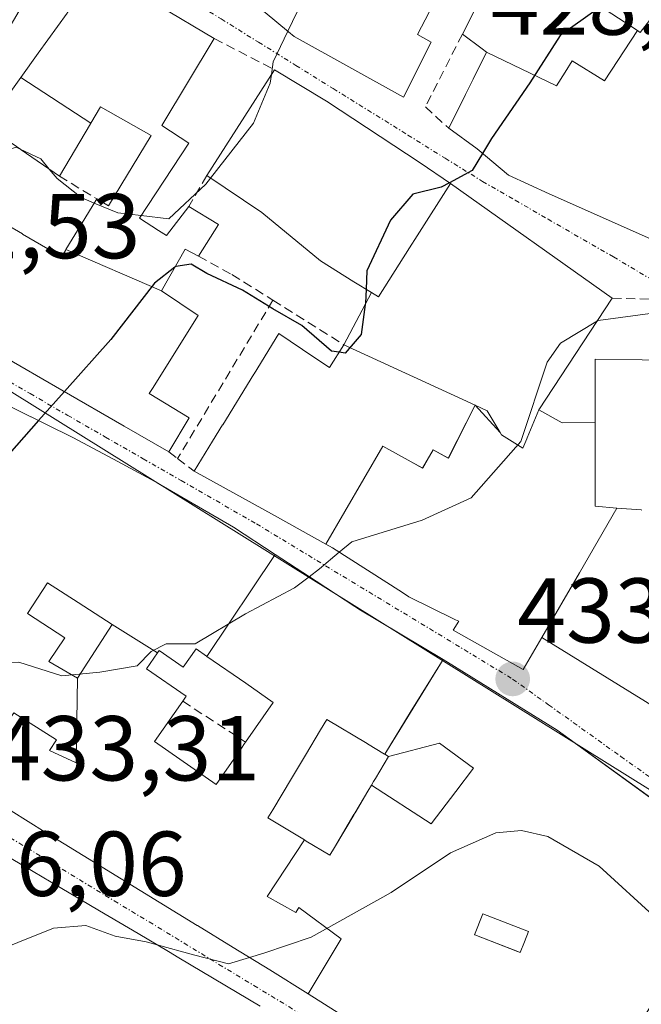
# Model space of a CAD drawing. Units: metres. Extents: x 583877 to 587330, y 4703491 to 4705846.
# Drawn here: x 584355 to 584422, y 4703845 to 4703952 of the extents above; entities that cross this region are included whole.
import ezdxf
from ezdxf.enums import TextEntityAlignment as Align

# ---------------------------------------------------------------- set-up
doc = ezdxf.new("R2010")
doc.units = ezdxf.units.M
doc.header["$MEASUREMENT"] = 0
doc.linetypes.add('TRAZO_Y_PUNTO', pattern=[1, 0.5, -0.25, 0, -0.25])
doc.linetypes.add('TRAZOSX2', pattern=[1.5, 1, -0.5])
for name, color, linetype, lineweight in [('Carátula', 7, 'Continuous', 5), ('Curva de nivel maestra', 36, 'Continuous', 30), ('Curva de nivel normal', 36, 'Continuous', 0), ('Edificación', 1, 'Continuous', 13), ('Edificación Cxs', 1, 'Continuous', 13), ('Edificación religiosa', 2, 'Continuous', 13), ('Edificación religiosa Cxs', 2, 'Continuous', 13), ('Elemento construido', 1, 'Continuous', 0), ('Muro lineal', 1, 'TRAZOSX2', 13), ('Núcleo urbano CxS', 19, 'Continuous', 0), ('Punto de cota en terreno', 7, 'Continuous', 0), ('Rótulo de punto de cota en terreno', 19, 'Continuous', 0), ('Vía urbana eje', 5, 'TRAZO_Y_PUNTO', 0)]:
    doc.layers.add(name, color=color, linetype=linetype, lineweight=lineweight)
doc.styles.add('Arial', font='txt', dxfattribs={"height": 0.2})

# ---------------------------------------------------------------- blocks, each defined once
blk = doc.blocks.new('5PATER')
at = {"layer": 'Carátula', "linetype": 'Continuous', "lineweight": 5}
h = blk.add_hatch(color=250, dxfattribs=at)
edge = h.paths.add_edge_path()
edge.add_ellipse((0, 0.01), major_axis=(-1.33, -1.34), ratio=0.999422, start_angle=0, end_angle=360)
blk = doc.blocks.new('*U198')
at = {"layer": 'Edificación Cxs', "color": 1, "linetype": 'Continuous', "lineweight": 13}
for points in [[(584456.0207, 4703846.3447, 430.6844), (584452.9781, 4703841.5919, 431.724), (584450.5701, 4703843.1401, 431.8931), (584445.5101, 4703835.3301, 433.1719), (584443.3401, 4703831.5001, 433.3079), (584443.1681, 4703831.2661, 433.3194), (584440.6201, 4703827.8001, 433.5824), (584441.0915, 4703827.5033, 433.5773), (584443.0501, 4703826.2701, 433.5788), (584440.7171, 4703822.2537, 433.5019), (584440.6801, 4703822.1901, 433.5006), (584440.0379, 4703821.1569, 433.4753), (584437.9103, 4703817.7343, 433.2745), (584435.2101, 4703813.3901, 432.9874), (584432.0701, 4703815.7601, 433.5813), (584431.8509, 4703815.8967, 433.6178), (584424.3701, 4703820.5601, 434.8175), (584424.0407, 4703820.7529, 434.8698), (584416.2601, 4703825.3101, 435.8848), (584423.8201, 4703837.8301, 435.3178), (584426.1765, 4703841.7735, 435.1408), (584426.1883, 4703841.7933, 435.1402), (584428.6407, 4703845.8973, 434.8197), (584433.9687, 4703854.8133, 434.302), (584436.1001, 4703858.3801, 434.0939), (584441.0871, 4703855.4429, 433.3032), (584441.1573, 4703855.4015, 433.2895), (584444.9971, 4703853.1401, 432.5778), (584445.1501, 4703853.0501, 432.551), (584456.0207, 4703846.3447, 430.6844)], [(584436.2503, 4703823.3159, 433.8427), (584436.8123, 4703824.4069, 433.7757), (584437.1901, 4703825.1401, 433.7221), (584432.6201, 4703827.4901, 434.0515), (584430.4201, 4703823.2101, 434.2904), (584434.7311, 4703820.9789, 433.7607), (584434.9801, 4703820.8501, 433.7295), (584436.2503, 4703823.3159, 433.8427)]]:
    blk.add_polyline3d(points, close=True, dxfattribs=at)
blk = doc.blocks.new('*U200')
at = {"layer": 'Edificación Cxs', "color": 1, "linetype": 'Continuous', "lineweight": 13}
for points in [[(584404.1475, 4703910.1753, 428.1265), (584401.243, 4703904.409, 428.9765), (584399.6, 4703905.335, 428.6384), (584398.446, 4703903.327, 429.0697), (584396.858, 4703904.21, 428.741), (584394.121, 4703905.731, 428.1783), (584387.9313, 4703895.0545, 429.8156), (584382.3277, 4703898.1651, 428.8413), (584373.6001, 4703903.0101, 427.3484), (584375.5957, 4703906.2523, 427.3758), (584376.6937, 4703908.0365, 427.3342), (584376.6989, 4703908.0449, 427.3336), (584380.0795, 4703913.5373, 426.7566), (584380.0851, 4703913.5465, 426.7551), (584380.1181, 4703913.6003, 426.7459), (584382.8201, 4703917.9901, 425.3518), (584386.6069, 4703915.4125, 425.1289), (584388.3001, 4703914.2601, 425.3465), (584389.8901, 4703916.7501, 424.7344), (584404.1475, 4703910.1753, 428.1265)], [(584404.1475, 4703910.1753, 428.1265), (584405.4601, 4703909.5701, 428.1949), (584406.8803, 4703907.2059, 428.7891), (584404.1475, 4703910.1753, 428.1265)]]:
    blk.add_polyline3d(points, close=True, dxfattribs=at)
blk = doc.blocks.new('*U202')
at = {"layer": 'Edificación Cxs', "color": 1, "linetype": 'Continuous', "lineweight": 13}
for points in [[(584385.9833, 4703846.1599, 435.3745), (584389.577, 4703852.13, 435.4537), (584384.981, 4703855.548, 434.8211), (584384.653, 4703855.02, 434.8865), (584381.528, 4703856.755, 434.5947), (584385.5815, 4703862.9023, 433.489), (584385.7831, 4703862.7815, 433.5143), (584388.3701, 4703861.2301, 433.9399), (584388.8601, 4703862.0593, 433.7851), (584390.9849, 4703865.6539, 433.1911), (584391.0755, 4703865.8071, 433.1698), (584391.0871, 4703865.8269, 433.1671), (584392.4825, 4703868.1875, 432.9065), (584392.8703, 4703868.8435, 432.8707), (584399.385, 4703864.651, 434.0289), (584402.052, 4703868.157, 433.6979), (584403.987, 4703870.702, 433.542), (584400.273, 4703873.432, 433.0239), (584394.7301, 4703871.9901, 432.7405), (584394.3381, 4703872.2255, 432.6758), (584397.105, 4703876.754, 432.4492), (584400.6707, 4703882.5121, 432.347), (584401.1601, 4703882.2201, 432.4228), (584413.0701, 4703874.8401, 433.6237), (584423.5017, 4703867.2759, 434.01), (584423.6201, 4703867.1901, 434.0148), (584429.1265, 4703863.3161, 434.1921), (584433.0301, 4703860.5701, 434.2567), (584425.1975, 4703847.9429, 435.07), (584420.9901, 4703841.1601, 435.4688), (584420.8115, 4703840.8869, 435.4827), (584412.5501, 4703828.2501, 436.0734), (584397.7709, 4703838.5963, 435.8631), (584395.2801, 4703840.3401, 435.7764), (584389.5501, 4703843.9271, 435.5593), (584385.9833, 4703846.1599, 435.3745)], [(584409.5257, 4703851.8173, 435.9528), (584409.9601, 4703852.9301, 435.9265), (584405.0001, 4703854.8501, 435.9305), (584404.1001, 4703852.5701, 436.0455), (584404.1117, 4703852.5655, 436.0452), (584408.7841, 4703850.7605, 435.9836), (584409.0701, 4703850.6501, 435.9811), (584409.5257, 4703851.8173, 435.9528)]]:
    blk.add_polyline3d(points, close=True, dxfattribs=at)

msp = doc.modelspace()

# ---------------------------------------------------------------- linework, layer by layer
at = {"layer": 'Curva de nivel maestra', "color": 36, "linetype": 'Continuous', "lineweight": 30}
for points in [[(584417.97, 4703953.42, 425), (584417.52, 4703953.32, 425), (584413.42, 4703950.37, 425), (584410.09, 4703945.23, 425), (584405.94, 4703939.18, 425), (584404.96, 4703937.56, 425)], [(584404.96, 4703937.56, 425), (584403.82, 4703935.69, 425), (584401.37, 4703934.36, 425)], [(584401.37, 4703934.36, 425), (584400.47, 4703933.87, 425), (584397.38, 4703933.14, 425), (584394.94, 4703930.3, 425), (584392.39, 4703924.78, 425), (584392.3, 4703922.79, 425)], [(584371.48, 4703925.17, 425), (584369.28, 4703923.44, 425), (584364.52, 4703917.31, 425), (584359.48, 4703911.65, 425)], [(584389.37, 4703915.94, 425), (584388.52, 4703916.06, 425), (584385.32, 4703918.85, 425), (584382.16, 4703920.66, 425), (584378.87, 4703922.69, 425), (584374.96, 4703924.5, 425), (584373.26, 4703925.5, 425), (584371.6, 4703925.26, 425), (584371.48, 4703925.17, 425)], [(584356.68, 4703908.5, 425), (584351.86, 4703903.08, 425), (584346.72, 4703898.92, 425), (584341.65, 4703898.92, 425), (584334.14, 4703900.12, 425), (584329.36, 4703901.44, 425), (584321.88, 4703902.55, 425), (584312.31, 4703907.88, 425), (584308.32, 4703911.53, 425), (584303.26, 4703914.06, 425), (584300.43, 4703915.26, 425), (584297.03, 4703917.05, 425), (584292.66, 4703917.61, 425), (584284.22, 4703918.13, 425), (584272.97, 4703921.87, 425), (584268.01, 4703924.05, 425), (584264.64, 4703924.26, 425), (584259.96, 4703921.91, 425), (584259.79, 4703921.61, 425)], [(584392.3, 4703922.79, 425), (584392.23, 4703921.28, 425), (584392.21, 4703921.12, 425)], [(584392.21, 4703921.12, 425), (584391.76, 4703917.86, 425), (584390.02, 4703915.84, 425), (584389.37, 4703915.94, 425)], [(584359.48, 4703911.65, 425), (584356.68, 4703908.5, 425)]]:
    msp.add_polyline3d(points, dxfattribs=at)
at = {"layer": 'Curva de nivel normal', "color": 36, "linetype": 'Continuous', "lineweight": 0}
for points in [[(584383.78, 4703950.84, 420), (584384.79, 4703952.95, 420), (584388.48, 4703958.07, 420), (584389.98, 4703961.23, 420), (584389.96, 4703963.26, 420), (584388.67, 4703967.48, 420), (584387.48, 4703972.15, 420), (584385.27, 4703976.11, 420), (584383.26, 4703977.48, 420), (584382.12, 4703978.46, 420), (584380.92, 4703979.35, 420), (584380.8, 4703981.16, 420), (584381.98, 4703981.35, 420), (584384.98, 4703980.02, 420), (584388.81, 4703981.9, 420), (584397.26, 4703984.76, 420), (584405.83, 4703983.36, 420)], [(584382, 4703946.15, 420), (584382.2, 4703947.53, 420), (584383.78, 4703950.84, 420)], [(584375.39, 4703934.85, 420), (584380.06, 4703940.86, 420), (584381.87, 4703945.2, 420), (584382, 4703946.15, 420)], [(584347.3, 4703933.21, 420), (584348.35, 4703933.92, 420), (584351.24, 4703937.31, 420), (584354.23, 4703938.23, 420), (584354.69, 4703938.01, 420)], [(584354.69, 4703938.01, 420), (584356.91, 4703936.96, 420), (584357.83, 4703935.86, 420)], [(584357.83, 4703935.86, 420), (584358.7, 4703934.82, 420), (584361.32, 4703932.76, 420), (584362.73, 4703932.16, 420)], [(584367.83, 4703930.79, 420), (584370.85, 4703930.45, 420), (584374.88, 4703934.2, 420), (584375.39, 4703934.85, 420)], [(584362.73, 4703932.16, 420), (584365.28, 4703931.08, 420), (584367.83, 4703930.79, 420)], [(584425.96, 4703920.3, 430), (584424.28, 4703920.29, 430), (584417.52, 4703919.4, 430), (584417.46, 4703919.36, 430)], [(584417.46, 4703919.36, 430), (584413.44, 4703916.94, 430), (584412, 4703914.86, 430), (584409.11, 4703906.23, 430), (584403.71, 4703900.12, 430), (584398.4, 4703897.66, 430), (584390.73, 4703895.32, 430), (584389.38, 4703894.19, 430)], [(584386.1, 4703891.52, 430), (584384.52, 4703890.31, 430), (584379.19, 4703887.47, 430), (584373.71, 4703884.24, 430), (584370.54, 4703884.23, 430), (584368.92, 4703883.38, 430), (584367.39, 4703881.82, 430), (584363.34, 4703881.14, 430), (584359.19, 4703880.75, 430), (584354.52, 4703882.23, 430), (584347.52, 4703882.12, 430), (584341.19, 4703883.28, 430), (584333.06, 4703885.39, 430), (584320.34, 4703891.25, 430), (584312.08, 4703894.75, 430), (584306.43, 4703897.86, 430), (584298.84, 4703901.23, 430), (584291.28, 4703904.96, 430), (584285.77, 4703906.16, 430)], [(584389.38, 4703894.19, 430), (584387.23, 4703892.38, 430), (584386.1, 4703891.52, 430)], [(584426.22, 4703849.59, 435), (584426.03, 4703851.12, 435), (584423.92, 4703854.32, 435), (584417.65, 4703860.04, 435), (584412.07, 4703863.26, 435), (584409.21, 4703863.91, 435), (584406.42, 4703863.67, 435), (584401.47, 4703861.5, 435), (584395.03, 4703857.17, 435), (584386.33, 4703852.32, 435), (584381.19, 4703850.58, 435), (584379.63, 4703850.11, 435)], [(584369.57, 4703851.49, 435), (584368.38, 4703851.82, 435), (584365, 4703852.45, 435), (584361.82, 4703853.59, 435), (584358.3, 4703853.3, 435), (584350.5, 4703850.17, 435), (584348.19, 4703849.19, 435)], [(584379.63, 4703850.11, 435), (584377.33, 4703849.42, 435), (584373.52, 4703850.4, 435), (584369.57, 4703851.49, 435)]]:
    msp.add_polyline3d(points, dxfattribs=at)
at = {"layer": 'Edificación', "color": 1, "linetype": 'Continuous', "lineweight": 13}
for points in [[(584392.14, 4703968.76, 421.63), (584394.22, 4703967.51, 422.07), (584400.03, 4703964, 422.74), (584400.69, 4703965.08, 422.73), (584404.28, 4703962.73, 423), (584397.87, 4703950.48, 423.28), (584399.38, 4703949.66, 423.39), (584396.35, 4703943.67, 422.83), (584384.48, 4703950.26, 420.09), (584383.84, 4703950.79, 419.9), (584381.32, 4703952.88, 419.18), (584380.96, 4703953.13, 419.07), (584373.24, 4703958.42, 417.12), (584369.21, 4703962.15, 416.38), (584366.49, 4703966.52, 416.12), (584364.01, 4703964.66, 415.76), (584360.56, 4703971.58, 415.01), (584357.52, 4703977.66, 414.51)], [(584405.4, 4703948.58, 423.68), (584404.91, 4703948.94, 423.66), (584402.77, 4703950.53, 423.65), (584404.53, 4703953.97, 423.69), (584404.71, 4703954.33, 423.68), (584404.72, 4703954.35, 423.68), (584405.44, 4703955.75, 423.63), (584407.69, 4703960.16, 423.26), (584413.63, 4703956.27, 423.82), (584413.79, 4703956.17, 423.86), (584418.28, 4703953.22, 424.92), (584421.81, 4703950.91, 425.44)], [(584354.74, 4703945.82, 417.35), (584356.65, 4703948.47, 416.81), (584359.79, 4703952.81, 416.4), (584359.84, 4703952.89, 416.39), (584363.21, 4703957.55, 416.09), (584369.81, 4703953.61, 417.03), (584375.78, 4703950.05, 418.43), (584370.08, 4703940.59, 418.58), (584373.03, 4703938.68, 419.15), (584367.64, 4703930.5, 419.63), (584369.73, 4703929.19, 420.73), (584370.6, 4703928.64, 421.16), (584373.01, 4703931.8, 420.39), (584376.23, 4703929.82, 421.64), (584374.06, 4703926.4, 423.34), (584372.61, 4703927.15, 422.62), (584370.03, 4703922.61, 425.31)], [(584421.81, 4703950.91, 425.44), (584422.1, 4703950.72, 425.48), (584424.53, 4703953.84, 425.13), (584434.65, 4703946.97, 427.38), (584434.76, 4703946.89, 427.4), (584439.26, 4703943.84, 428.15), (584437.54, 4703940.98, 428.3), (584437.48, 4703940.88, 428.31), (584430.21, 4703927.93, 428.32), (584430.15, 4703927.83, 428.32), (584428.98, 4703925.73, 428.3), (584423.87, 4703927.99, 427.87), (584412.21, 4703933.16, 426.38), (584407.8, 4703935.19, 425.49), (584404.37, 4703938.05, 424.72), (584401.28, 4703940.29, 423.91), (584403.12, 4703943.98, 423.92), (584403.93, 4703945.62, 423.86), (584403.94, 4703945.65, 423.86), (584405.4, 4703948.58, 423.68)], [(584421.81, 4703950.91, 425.44), (584418.21, 4703945.44, 425.99), (584414.72, 4703947.62, 425.42), (584413.94, 4703946.38, 425.35), (584413.01, 4703944.91, 425.31), (584405.4, 4703948.58, 423.68)], [(584421.81, 4703950.91, 425.44), (584418.21, 4703945.44, 425.99), (584414.72, 4703947.62, 425.42), (584413.94, 4703946.38, 425.35), (584413.01, 4703944.91, 425.31), (584405.4, 4703948.58, 423.68)], [(584392.9, 4703922.42, 425.2), (584390.96, 4703923.61, 424.43), (584387.32, 4703925.88, 423.66), (584380.96, 4703931.15, 421.97), (584374.96, 4703935.14, 420.1), (584382.33, 4703946.66, 419.91), (584387.99, 4703943.24, 421.51), (584398.17, 4703936.55, 423.87), (584401.47, 4703934.29, 424.63)], [(584362.35, 4703940.83, 417.63), (584362.33, 4703940.79, 417.63), (584358.94, 4703935.1, 419.63), (584354.77, 4703937.95, 420.22), (584354.75, 4703937.97, 420.21), (584351.67, 4703940.08, 419.05), (584350.96, 4703940.59, 418.74), (584354.74, 4703945.82, 417.35)], [(584362.35, 4703940.83, 417.63), (584354.74, 4703945.82, 417.35)], [(584362.35, 4703940.83, 417.63), (584354.74, 4703945.82, 417.35)], [(584359.65, 4703927.1, 421.22), (584361.31, 4703929.83, 420.22), (584363, 4703932.61, 418.87), (584364.29, 4703931.84, 418.99), (584368.94, 4703939.52, 418.26), (584363.41, 4703942.61, 417.64), (584362.35, 4703940.83, 417.63)], [(584392.9, 4703922.42, 425.2), (584393.64, 4703921.97, 425.57), (584397.02, 4703927.29, 426.28), (584397.85, 4703928.6, 426.07), (584401.47, 4703934.29, 424.63)], [(584392.9, 4703922.42, 425.2), (584393.64, 4703921.97, 425.57), (584397.02, 4703927.29, 426.28), (584397.85, 4703928.6, 426.07), (584401.47, 4703934.29, 424.63)], [(584401.47, 4703934.29, 424.63), (584419.07, 4703921.81, 428.74), (584411.08, 4703909.68, 430.15)], [(584351.07, 4703931.02, 420.87), (584354.92, 4703928.8, 421.09), (584354.93, 4703928.79, 421.09), (584358.38, 4703926.8, 421.33), (584358.38, 4703926.8, 421.33), (584358.39, 4703926.79, 421.33), (584359.19, 4703926.33, 421.42), (584359.6, 4703927, 421.24), (584359.65, 4703927.1, 421.22)], [(584370.03, 4703922.61, 425.31), (584359.65, 4703927.1, 421.22)], [(584370.03, 4703922.61, 425.31), (584359.65, 4703927.1, 421.22)], [(584370.03, 4703922.61, 425.31), (584374.03, 4703919.93, 426.13), (584369.06, 4703911.99, 426.41), (584368.72, 4703911.45, 426.39), (584373.07, 4703908.79, 426.89), (584370.83, 4703905.1, 426.84), (584366, 4703907.89, 426.15), (584359.21, 4703911.8, 424.91), (584352.57, 4703915.64, 423.62)], [(584389.89, 4703916.75, 424.73), (584392.9, 4703922.42, 425.2)], [(584335.71, 4703920.39, 421.71), (584338.99, 4703918.33, 422.02), (584346.72, 4703913.48, 423.04), (584347.28, 4703913.13, 423.15), (584351.21, 4703911.2, 423.82), (584360.49, 4703906.63, 425.4), (584365.28, 4703904.06, 426.25), (584368.94, 4703902.09, 426.84), (584369.59, 4703901.74, 426.94), (584377.87, 4703896.9, 428.4), (584382.4, 4703893.94, 429.19)], [(584387.93, 4703895.05, 429.82), (584382.33, 4703898.17, 428.84), (584373.6, 4703903.01, 427.35), (584375.6, 4703906.25, 427.38), (584376.69, 4703908.04, 427.33), (584376.7, 4703908.04, 427.33), (584380.08, 4703913.54, 426.76), (584380.09, 4703913.55, 426.76), (584380.12, 4703913.6, 426.75), (584382.82, 4703917.99, 425.35), (584386.61, 4703915.41, 425.13), (584388.3, 4703914.26, 425.35), (584389.89, 4703916.75, 424.73)], [(584404.15, 4703910.18, 428.13), (584389.89, 4703916.75, 424.73)], [(584404.15, 4703910.18, 428.13), (584389.89, 4703916.75, 424.73)], [(584404.15, 4703910.18, 428.13), (584401.24, 4703904.41, 428.98), (584399.6, 4703905.34, 428.64), (584398.45, 4703903.33, 429.07), (584396.86, 4703904.21, 428.74), (584394.12, 4703905.73, 428.18), (584387.93, 4703895.05, 429.82)], [(584404.15, 4703910.18, 428.13), (584401.24, 4703904.41, 428.98), (584399.6, 4703905.34, 428.64), (584398.45, 4703903.33, 429.07), (584396.86, 4703904.21, 428.74), (584394.12, 4703905.73, 428.18), (584387.93, 4703895.05, 429.82)], [(584406.88, 4703907.21, 428.79), (584404.15, 4703910.18, 428.13)], [(584406.88, 4703907.21, 428.79), (584405.46, 4703909.57, 428.19), (584404.15, 4703910.18, 428.13)], [(584406.88, 4703907.21, 428.79), (584404.15, 4703910.18, 428.13)], [(584406.88, 4703907.21, 428.79), (584405.46, 4703909.57, 428.19), (584404.15, 4703910.18, 428.13)], [(584411.08, 4703909.68, 430.15), (584409.81, 4703906.61, 430.09), (584409.77, 4703906.52, 430.1), (584409.35, 4703905.51, 430.2), (584407.04, 4703906.94, 428.94), (584406.88, 4703907.21, 428.79)], [(584411.08, 4703909.68, 430.15), (584409.81, 4703906.61, 430.09), (584409.77, 4703906.52, 430.1), (584409.35, 4703905.51, 430.2), (584407.04, 4703906.94, 428.94), (584406.88, 4703907.21, 428.79)], [(584411.08, 4703909.68, 430.15), (584413.62, 4703908.27, 431.02), (584417.21, 4703908.32, 431.89)], [(584417.21, 4703908.32, 431.89), (584417.21, 4703903.95, 432.67), (584417.22, 4703901.9, 433.08), (584417.22, 4703900.59, 433.34), (584417.22, 4703899.18, 433.63), (584419.55, 4703898.99, 433.72)], [(584385.98, 4703846.16, 435.37), (584381.83, 4703848.76, 435.1), (584377.85, 4703851.2, 434.9), (584373.96, 4703853.59, 434.64), (584373.93, 4703853.6, 434.64), (584357.39, 4703863.74, 433.59), (584353.7, 4703866.06, 433.31), (584353.67, 4703866.08, 433.3), (584344.15, 4703872.07, 432.77), (584341.64, 4703873.65, 432.58), (584341.03, 4703874.01, 432.54), (584332.15, 4703879.35, 431.98), (584332.15, 4703879.35, 431.98), (584329.03, 4703881.23, 431.79), (584328.03, 4703881.81, 431.75), (584328.02, 4703881.82, 431.75), (584323.58, 4703884.41, 431.47), (584307.8, 4703893.59, 430.8), (584302.9, 4703896.44, 430.54), (584301.89, 4703897.03, 430.52), (584301.34, 4703897.36, 430.51), (584301.32, 4703897.37, 430.51), (584293.92, 4703901.77, 430.32), (584293.55, 4703901.97, 430.33)], [(584419.55, 4703898.99, 433.72), (584415.49, 4703891.96, 433.66), (584411.41, 4703884.91, 433.44), (584409.39, 4703881.42, 433.27), (584401.77, 4703885.72, 432.3), (584402.37, 4703886.68, 432.33), (584402.02, 4703886.85, 432.27), (584401.88, 4703886.92, 432.25), (584396.94, 4703889.35, 431.26), (584396.25, 4703889.79, 431.13), (584388.66, 4703894.65, 429.92), (584387.93, 4703895.05, 429.82)], [(584360.91, 4703880.49, 430.25), (584360.77, 4703871.27, 432.71), (584357.87, 4703872.61, 432.58), (584358.62, 4703873.77, 432.39), (584353.99, 4703876.73, 432.3), (584353.62, 4703876.17, 432.41), (584348.43, 4703879.23, 432.07), (584345.12, 4703881.29, 431.34), (584345.92, 4703882.63, 430.8), (584346.41, 4703883.47, 430.45), (584343.62, 4703885.27, 429.83), (584342.01, 4703886.31, 429.46), (584342.68, 4703887.54, 428.8), (584342.43, 4703887.73, 428.72), (584338.53, 4703889.75, 428.17), (584339.07, 4703890.77, 427.57), (584336.46, 4703895.7, 425.62)], [(584360.91, 4703880.49, 430.25), (584360.77, 4703871.27, 432.71), (584357.87, 4703872.61, 432.58), (584358.62, 4703873.77, 432.39), (584353.99, 4703876.73, 432.3), (584353.62, 4703876.17, 432.41), (584348.43, 4703879.23, 432.07), (584345.12, 4703881.29, 431.34), (584345.92, 4703882.63, 430.8), (584346.41, 4703883.47, 430.45), (584343.62, 4703885.27, 429.83), (584342.01, 4703886.31, 429.46), (584342.68, 4703887.54, 428.8), (584342.43, 4703887.73, 428.72), (584338.53, 4703889.75, 428.17), (584339.07, 4703890.77, 427.57), (584336.46, 4703895.7, 425.62)], [(584382.4, 4703893.94, 429.19), (584374.99, 4703882.86, 430.29)], [(584382.4, 4703893.94, 429.19), (584374.99, 4703882.86, 430.29)], [(584382.4, 4703893.94, 429.19), (584386.85, 4703891.03, 429.97), (584391.07, 4703888.27, 430.6), (584391.51, 4703887.98, 430.67), (584400.67, 4703882.51, 432.35)], [(584364.69, 4703886.31, 428.67), (584360.99, 4703888.71, 427.61), (584357.66, 4703890.86, 427.21), (584355.48, 4703887.51, 427.73), (584359.54, 4703884.88, 428.26), (584357.81, 4703882.3, 429.42), (584360.91, 4703880.49, 430.25)], [(584364.69, 4703886.31, 428.67), (584360.99, 4703888.71, 427.61), (584357.66, 4703890.86, 427.21), (584355.48, 4703887.51, 427.73), (584359.54, 4703884.88, 428.26), (584357.81, 4703882.3, 429.42), (584360.91, 4703880.49, 430.25)], [(584360.91, 4703880.49, 430.25), (584364.69, 4703886.31, 428.67)], [(584360.91, 4703880.49, 430.25), (584364.69, 4703886.31, 428.67)], [(584369.62, 4703883.24, 429.87), (584364.69, 4703886.31, 428.67)], [(584369.62, 4703883.24, 429.87), (584364.69, 4703886.31, 428.67)], [(584374.99, 4703882.86, 430.29), (584374.93, 4703882.9, 430.29), (584373.81, 4703883.68, 430.14), (584372.42, 4703881.68, 430.21), (584369.8, 4703883.51, 429.84), (584369.62, 4703883.24, 429.87)], [(584374.99, 4703882.86, 430.29), (584374.93, 4703882.9, 430.29), (584373.81, 4703883.68, 430.14), (584372.42, 4703881.68, 430.21), (584369.8, 4703883.51, 429.84), (584369.62, 4703883.24, 429.87)], [(584369.62, 4703883.24, 429.87), (584368.43, 4703881.52, 430.16), (584372.73, 4703878.54, 430.48), (584372.35, 4703877.98, 430.58), (584369.3, 4703873.59, 431.7), (584375.98, 4703868.94, 432.23), (584378.74, 4703872.89, 431.14), (584379.08, 4703873.39, 431.02), (584379.19, 4703873.54, 430.98), (584382.19, 4703877.85, 430.56), (584379.2, 4703879.93, 430.39), (584374.99, 4703882.86, 430.29)], [(584369.62, 4703883.24, 429.87), (584368.43, 4703881.52, 430.16), (584372.73, 4703878.54, 430.48), (584372.35, 4703877.98, 430.58), (584369.3, 4703873.59, 431.7), (584375.98, 4703868.94, 432.23), (584378.74, 4703872.89, 431.14), (584379.08, 4703873.39, 431.02), (584379.19, 4703873.54, 430.98), (584382.19, 4703877.85, 430.56), (584379.2, 4703879.93, 430.39), (584374.99, 4703882.86, 430.29)], [(584400.67, 4703882.51, 432.35), (584401.16, 4703882.22, 432.42), (584413.07, 4703874.84, 433.62), (584423.5, 4703867.28, 434.01), (584423.62, 4703867.19, 434.01), (584429.13, 4703863.32, 434.19), (584433.03, 4703860.57, 434.26), (584425.2, 4703847.94, 435.07), (584420.99, 4703841.16, 435.47), (584420.81, 4703840.89, 435.48), (584412.55, 4703828.25, 436.07), (584397.77, 4703838.6, 435.86), (584395.28, 4703840.34, 435.78), (584389.55, 4703843.93, 435.56), (584385.98, 4703846.16, 435.37)], [(584400.67, 4703882.51, 432.35), (584397.11, 4703876.75, 432.45), (584394.34, 4703872.23, 432.68)], [(584400.67, 4703882.51, 432.35), (584397.11, 4703876.75, 432.45), (584394.34, 4703872.23, 432.68)], [(584394.34, 4703872.23, 432.68), (584394.31, 4703872.24, 432.67), (584392.44, 4703873.36, 432.38), (584392.42, 4703873.38, 432.38), (584388.04, 4703876.01, 431.58), (584387.35, 4703874.87, 431.63), (584385.7, 4703872.12, 431.79), (584384.19, 4703869.59, 432.07), (584382.14, 4703866.18, 432.75), (584381.6, 4703865.29, 432.95), (584385.58, 4703862.9, 433.49)], [(584394.34, 4703872.23, 432.68), (584394.31, 4703872.24, 432.67), (584392.44, 4703873.36, 432.38), (584392.42, 4703873.38, 432.38), (584388.04, 4703876.01, 431.58), (584387.35, 4703874.87, 431.63), (584385.7, 4703872.12, 431.79), (584384.19, 4703869.59, 432.07), (584382.14, 4703866.18, 432.75), (584381.6, 4703865.29, 432.95), (584385.58, 4703862.9, 433.49)], [(584394.73, 4703871.99, 432.74), (584400.27, 4703873.43, 433.02), (584403.99, 4703870.7, 433.54), (584402.05, 4703868.16, 433.7), (584399.38, 4703864.65, 434.03), (584392.87, 4703868.84, 432.87)], [(584394.73, 4703871.99, 432.74), (584400.27, 4703873.43, 433.02), (584403.99, 4703870.7, 433.54), (584402.05, 4703868.16, 433.7), (584399.38, 4703864.65, 434.03), (584392.87, 4703868.84, 432.87)], [(584392.87, 4703868.84, 432.87), (584393.1, 4703869.24, 432.86), (584393.18, 4703869.36, 432.86), (584393.31, 4703869.59, 432.85), (584393.31, 4703869.59, 432.85), (584394.73, 4703871.99, 432.74)], [(584392.87, 4703868.84, 432.87), (584393.1, 4703869.24, 432.86), (584393.18, 4703869.36, 432.86), (584393.31, 4703869.59, 432.85), (584393.31, 4703869.59, 432.85), (584394.73, 4703871.99, 432.74)], [(584394.73, 4703871.99, 432.74), (584394.34, 4703872.23, 432.68)], [(584394.73, 4703871.99, 432.74), (584394.34, 4703872.23, 432.68)], [(584385.58, 4703862.9, 433.49), (584385.78, 4703862.78, 433.51), (584388.37, 4703861.23, 433.94), (584388.86, 4703862.06, 433.79), (584390.98, 4703865.65, 433.19), (584391.08, 4703865.81, 433.17), (584391.09, 4703865.83, 433.17), (584392.48, 4703868.19, 432.91), (584392.87, 4703868.84, 432.87)], [(584385.58, 4703862.9, 433.49), (584385.78, 4703862.78, 433.51), (584388.37, 4703861.23, 433.94), (584388.86, 4703862.06, 433.79), (584390.98, 4703865.65, 433.19), (584391.08, 4703865.81, 433.17), (584391.09, 4703865.83, 433.17), (584392.48, 4703868.19, 432.91), (584392.87, 4703868.84, 432.87)], [(584385.58, 4703862.9, 433.49), (584381.53, 4703856.76, 434.59), (584384.65, 4703855.02, 434.89), (584384.98, 4703855.55, 434.82), (584389.58, 4703852.13, 435.45), (584385.98, 4703846.16, 435.37)], [(584385.58, 4703862.9, 433.49), (584381.53, 4703856.76, 434.59), (584384.65, 4703855.02, 434.89), (584384.98, 4703855.55, 434.82), (584389.58, 4703852.13, 435.45), (584385.98, 4703846.16, 435.37)], [(584346.95, 4703844.72, 438.42), (584349.21, 4703848.51, 435.47), (584347.91, 4703849.37, 435.09), (584346.69, 4703850.19, 434.87), (584346.68, 4703850.19, 434.87), (584344.23, 4703851.82, 435.43), (584345.45, 4703853.83, 435.1), (584345.78, 4703854.38, 434.97), (584345.99, 4703854.73, 434.89), (584347.84, 4703857.78, 434.3), (584349.84, 4703861.08, 433.69), (584351.1, 4703861.37, 433.59), (584352.37, 4703861.67, 433.55), (584353.26, 4703861.15, 433.61), (584356.09, 4703859.47, 433.71), (584356.1, 4703859.46, 433.71), (584359.04, 4703857.72, 433.93), (584363.32, 4703855.19, 434.29), (584367.51, 4703852.71, 434.73), (584370.81, 4703850.76, 435.18), (584371.94, 4703850.09, 435.24), (584380.78, 4703844.81, 435.25)], [(584409.53, 4703851.82, 435.95), (584409.96, 4703852.93, 435.93), (584405, 4703854.85, 435.93), (584404.1, 4703852.57, 436.05), (584404.11, 4703852.57, 436.05), (584408.78, 4703850.76, 435.98), (584409.07, 4703850.65, 435.98), (584409.53, 4703851.82, 435.95)], [(584409.53, 4703851.82, 435.95), (584409.96, 4703852.93, 435.93), (584405, 4703854.85, 435.93), (584404.1, 4703852.57, 436.05), (584404.11, 4703852.57, 436.05), (584408.78, 4703850.76, 435.98), (584409.07, 4703850.65, 435.98), (584409.53, 4703851.82, 435.95)]]:
    msp.add_polyline3d(points, dxfattribs=at)
at = {"layer": 'Edificación Cxs', "color": 1, "linetype": 'Continuous', "lineweight": 13}
for points in [[(584404.28, 4703962.73, 423), (584397.87, 4703950.48, 423.28), (584399.38, 4703949.66, 423.39), (584396.35, 4703943.67, 422.83), (584384.48, 4703950.26, 420.09), (584383.84, 4703950.79, 419.9), (584381.32, 4703952.88, 419.18)], [(584369.81, 4703953.61, 417.03), (584375.78, 4703950.05, 418.43), (584370.08, 4703940.59, 418.58), (584373.03, 4703938.68, 419.15), (584367.64, 4703930.5, 419.63), (584369.73, 4703929.19, 420.73), (584370.6, 4703928.64, 421.16), (584373.01, 4703931.8, 420.39), (584376.23, 4703929.82, 421.64), (584374.06, 4703926.4, 423.34), (584372.61, 4703927.15, 422.62), (584370.03, 4703922.61, 425.31), (584370.03, 4703922.61, 425.31), (584359.65, 4703927.1, 421.22), (584361.31, 4703929.83, 420.22), (584363, 4703932.61, 418.87), (584364.29, 4703931.84, 418.99), (584368.94, 4703939.52, 418.26), (584363.41, 4703942.61, 417.64), (584362.35, 4703940.83, 417.63), (584354.74, 4703945.82, 417.35), (584356.65, 4703948.47, 416.81), (584359.79, 4703952.81, 416.4)], [(584423.87, 4703927.99, 427.87), (584412.21, 4703933.16, 426.38), (584407.8, 4703935.19, 425.49), (584404.37, 4703938.05, 424.72), (584401.28, 4703940.29, 423.91), (584403.12, 4703943.98, 423.92), (584403.93, 4703945.62, 423.86), (584403.94, 4703945.65, 423.86), (584405.4, 4703948.58, 423.68), (584405.4, 4703948.58, 423.68), (584413.01, 4703944.91, 425.31), (584413.94, 4703946.38, 425.35), (584414.72, 4703947.62, 425.42), (584418.21, 4703945.44, 425.99), (584421.81, 4703950.91, 425.44), (584422.1, 4703950.72, 425.48), (584424.53, 4703953.84, 425.13)], [(584351.07, 4703931.02, 420.87), (584354.92, 4703928.8, 421.09), (584354.93, 4703928.79, 421.09), (584358.38, 4703926.8, 421.33), (584358.38, 4703926.8, 421.33), (584358.39, 4703926.79, 421.33), (584359.19, 4703926.33, 421.42), (584359.6, 4703927, 421.24), (584359.65, 4703927.1, 421.22), (584359.65, 4703927.1, 421.22), (584370.03, 4703922.61, 425.31), (584374.03, 4703919.93, 426.13), (584369.06, 4703911.99, 426.41), (584368.72, 4703911.45, 426.39), (584373.07, 4703908.79, 426.89), (584370.83, 4703905.1, 426.84), (584366, 4703907.89, 426.15), (584359.21, 4703911.8, 424.91), (584352.57, 4703915.64, 423.62)], [(584351.21, 4703911.2, 423.82), (584360.49, 4703906.63, 425.4), (584365.28, 4703904.06, 426.25), (584368.94, 4703902.09, 426.84), (584369.59, 4703901.74, 426.94), (584377.87, 4703896.9, 428.4), (584382.4, 4703893.94, 429.19), (584382.4, 4703893.94, 429.19), (584374.99, 4703882.86, 430.29), (584374.93, 4703882.9, 430.29), (584373.81, 4703883.68, 430.14), (584372.42, 4703881.68, 430.21), (584369.8, 4703883.51, 429.84), (584369.62, 4703883.24, 429.87), (584364.69, 4703886.31, 428.67), (584360.99, 4703888.71, 427.61), (584357.66, 4703890.86, 427.21), (584355.48, 4703887.51, 427.73), (584359.54, 4703884.88, 428.26), (584357.81, 4703882.3, 429.42), (584360.91, 4703880.49, 430.25), (584360.77, 4703871.27, 432.71), (584357.87, 4703872.61, 432.58), (584358.62, 4703873.77, 432.39), (584353.99, 4703876.73, 432.3)], [(584353.99, 4703876.73, 432.3), (584358.62, 4703873.77, 432.39), (584357.87, 4703872.61, 432.58), (584360.77, 4703871.27, 432.71), (584360.91, 4703880.49, 430.25), (584364.69, 4703886.31, 428.67), (584369.62, 4703883.24, 429.87), (584368.43, 4703881.52, 430.16), (584372.73, 4703878.54, 430.48), (584372.35, 4703877.98, 430.58), (584369.3, 4703873.59, 431.7), (584375.98, 4703868.94, 432.23), (584378.74, 4703872.89, 431.14), (584379.08, 4703873.39, 431.02), (584379.19, 4703873.54, 430.98), (584382.19, 4703877.85, 430.56), (584379.2, 4703879.93, 430.39), (584374.99, 4703882.86, 430.29), (584382.4, 4703893.94, 429.19), (584386.85, 4703891.03, 429.97), (584391.07, 4703888.27, 430.6), (584391.51, 4703887.98, 430.67), (584400.67, 4703882.51, 432.35), (584397.11, 4703876.75, 432.45), (584394.34, 4703872.23, 432.68), (584394.31, 4703872.24, 432.67), (584392.44, 4703873.36, 432.38), (584392.42, 4703873.38, 432.38), (584388.04, 4703876.01, 431.58), (584387.35, 4703874.87, 431.63), (584385.7, 4703872.12, 431.79), (584384.19, 4703869.59, 432.07), (584382.14, 4703866.18, 432.75), (584381.6, 4703865.29, 432.95), (584385.58, 4703862.9, 433.49), (584381.53, 4703856.76, 434.59), (584384.65, 4703855.02, 434.89), (584384.98, 4703855.55, 434.82), (584389.58, 4703852.13, 435.45), (584385.98, 4703846.16, 435.37), (584381.83, 4703848.76, 435.1), (584377.85, 4703851.2, 434.9), (584373.96, 4703853.59, 434.64), (584373.93, 4703853.6, 434.64), (584357.39, 4703863.74, 433.59), (584353.7, 4703866.06, 433.31)], [(584346.95, 4703844.72, 438.42), (584349.21, 4703848.51, 435.47), (584347.91, 4703849.37, 435.09), (584346.69, 4703850.19, 434.87), (584346.68, 4703850.19, 434.87), (584344.23, 4703851.82, 435.43), (584345.45, 4703853.83, 435.1), (584345.78, 4703854.38, 434.97), (584345.99, 4703854.73, 434.89), (584347.84, 4703857.78, 434.3), (584349.84, 4703861.08, 433.69), (584351.1, 4703861.37, 433.59), (584352.37, 4703861.67, 433.55), (584353.26, 4703861.15, 433.61), (584356.09, 4703859.47, 433.71), (584356.1, 4703859.46, 433.71), (584359.04, 4703857.72, 433.93), (584363.32, 4703855.19, 434.29), (584367.51, 4703852.71, 434.73), (584370.81, 4703850.76, 435.18), (584371.94, 4703850.09, 435.24), (584380.78, 4703844.81, 435.25)]]:
    msp.add_polyline3d(points, dxfattribs=at)
for points in [[(584421.81, 4703950.91, 425.44), (584418.21, 4703945.44, 425.99), (584414.72, 4703947.62, 425.42), (584413.94, 4703946.38, 425.35), (584413.01, 4703944.91, 425.31), (584405.4, 4703948.58, 423.68), (584404.91, 4703948.94, 423.66), (584402.77, 4703950.53, 423.65), (584404.53, 4703953.97, 423.69), (584404.71, 4703954.33, 423.68), (584404.72, 4703954.35, 423.68), (584405.44, 4703955.75, 423.63), (584407.69, 4703960.16, 423.26), (584413.63, 4703956.27, 423.82), (584413.79, 4703956.17, 423.86), (584418.28, 4703953.22, 424.92), (584421.81, 4703950.91, 425.44)], [(584401.47, 4703934.29, 424.63), (584397.85, 4703928.6, 426.07), (584397.02, 4703927.29, 426.28), (584393.64, 4703921.97, 425.57), (584392.9, 4703922.42, 425.2), (584390.96, 4703923.61, 424.43), (584387.32, 4703925.88, 423.66), (584380.96, 4703931.15, 421.97), (584374.96, 4703935.14, 420.1), (584382.33, 4703946.66, 419.91), (584387.99, 4703943.24, 421.51), (584398.17, 4703936.55, 423.87), (584401.47, 4703934.29, 424.63)], [(584362.35, 4703940.83, 417.63), (584362.33, 4703940.79, 417.63), (584358.94, 4703935.1, 419.63), (584354.77, 4703937.95, 420.22), (584354.75, 4703937.97, 420.21), (584351.67, 4703940.08, 419.05), (584350.96, 4703940.59, 418.74), (584354.74, 4703945.82, 417.35), (584362.35, 4703940.83, 417.63)], [(584411.08, 4703909.68, 430.15), (584409.81, 4703906.61, 430.09), (584409.77, 4703906.52, 430.1), (584409.35, 4703905.51, 430.2), (584407.04, 4703906.94, 428.94), (584406.88, 4703907.21, 428.79), (584405.46, 4703909.57, 428.19), (584404.15, 4703910.18, 428.13), (584389.89, 4703916.75, 424.73), (584392.9, 4703922.42, 425.2), (584393.64, 4703921.97, 425.57), (584397.02, 4703927.29, 426.28), (584397.85, 4703928.6, 426.07), (584401.47, 4703934.29, 424.63), (584419.07, 4703921.81, 428.74), (584411.08, 4703909.68, 430.15)], [(584406.88, 4703907.21, 428.79), (584407.04, 4703906.94, 428.94), (584409.35, 4703905.51, 430.2), (584409.77, 4703906.52, 430.1), (584409.81, 4703906.61, 430.09), (584411.08, 4703909.68, 430.15), (584413.62, 4703908.27, 431.02), (584417.21, 4703908.32, 431.89), (584417.21, 4703903.95, 432.67), (584417.22, 4703901.9, 433.08), (584417.22, 4703900.59, 433.34), (584417.22, 4703899.18, 433.63), (584419.55, 4703898.99, 433.72), (584415.49, 4703891.96, 433.66), (584411.41, 4703884.91, 433.44), (584409.39, 4703881.42, 433.27), (584401.77, 4703885.72, 432.3), (584402.37, 4703886.68, 432.33), (584402.02, 4703886.85, 432.27), (584401.88, 4703886.92, 432.25), (584396.94, 4703889.35, 431.26), (584396.25, 4703889.79, 431.13), (584388.66, 4703894.65, 429.92), (584387.93, 4703895.05, 429.82), (584394.12, 4703905.73, 428.18), (584396.86, 4703904.21, 428.74), (584398.45, 4703903.33, 429.07), (584399.6, 4703905.34, 428.64), (584401.24, 4703904.41, 428.98), (584404.15, 4703910.18, 428.13), (584406.88, 4703907.21, 428.79)], [(584364.69, 4703886.31, 428.67), (584360.91, 4703880.49, 430.25), (584357.81, 4703882.3, 429.42), (584359.54, 4703884.88, 428.26), (584355.48, 4703887.51, 427.73), (584357.66, 4703890.86, 427.21), (584360.99, 4703888.71, 427.61), (584364.69, 4703886.31, 428.67)], [(584374.99, 4703882.86, 430.29), (584379.2, 4703879.93, 430.39), (584382.19, 4703877.85, 430.56), (584379.19, 4703873.54, 430.98), (584379.08, 4703873.39, 431.02), (584378.74, 4703872.89, 431.14), (584375.98, 4703868.94, 432.23), (584369.3, 4703873.59, 431.7), (584372.35, 4703877.98, 430.58), (584372.73, 4703878.54, 430.48), (584368.43, 4703881.52, 430.16), (584369.62, 4703883.24, 429.87), (584369.8, 4703883.51, 429.84), (584372.42, 4703881.68, 430.21), (584373.81, 4703883.68, 430.14), (584374.93, 4703882.9, 430.29), (584374.99, 4703882.86, 430.29)], [(584394.34, 4703872.23, 432.68), (584394.73, 4703871.99, 432.74), (584393.31, 4703869.59, 432.85), (584393.31, 4703869.59, 432.85), (584393.18, 4703869.36, 432.86), (584393.1, 4703869.24, 432.86), (584392.87, 4703868.84, 432.87), (584392.48, 4703868.19, 432.91), (584391.09, 4703865.83, 433.17), (584391.08, 4703865.81, 433.17), (584390.98, 4703865.65, 433.19), (584388.86, 4703862.06, 433.79), (584388.37, 4703861.23, 433.94), (584385.78, 4703862.78, 433.51), (584385.58, 4703862.9, 433.49), (584381.6, 4703865.29, 432.95), (584382.14, 4703866.18, 432.75), (584384.19, 4703869.59, 432.07), (584385.7, 4703872.12, 431.79), (584387.35, 4703874.87, 431.63), (584388.04, 4703876.01, 431.58), (584392.42, 4703873.38, 432.38), (584392.44, 4703873.36, 432.38), (584394.31, 4703872.24, 432.67), (584394.34, 4703872.23, 432.68)], [(584392.87, 4703868.84, 432.87), (584393.1, 4703869.24, 432.86), (584393.18, 4703869.36, 432.86), (584393.31, 4703869.59, 432.85), (584393.31, 4703869.59, 432.85), (584394.73, 4703871.99, 432.74), (584400.27, 4703873.43, 433.02), (584403.99, 4703870.7, 433.54), (584402.05, 4703868.16, 433.7), (584399.38, 4703864.65, 434.03), (584392.87, 4703868.84, 432.87)], [(584409.53, 4703851.82, 435.95), (584409.07, 4703850.65, 435.98), (584408.78, 4703850.76, 435.98), (584404.11, 4703852.57, 436.05), (584404.1, 4703852.57, 436.05), (584405, 4703854.85, 435.93), (584409.96, 4703852.93, 435.93), (584409.53, 4703851.82, 435.95)]]:
    msp.add_polyline3d(points, close=True, dxfattribs=at)
at = {"layer": 'Edificación religiosa', "color": 2, "linetype": 'Continuous', "lineweight": 13}
for points in [[(584417.21, 4703908.32, 431.89), (584417.21, 4703911.14, 431.58), (584417.21, 4703915.2, 431.08), (584422.32, 4703915.12, 431.19), (584425.7, 4703915.07, 431.17)], [(584417.21, 4703908.32, 431.89), (584417.21, 4703903.95, 432.67), (584417.22, 4703901.9, 433.08), (584417.22, 4703900.59, 433.34), (584417.22, 4703899.18, 433.63), (584419.55, 4703898.99, 433.72)], [(584422.27, 4703898.77, 433.8), (584422.22, 4703898.78, 433.8), (584419.55, 4703898.99, 433.72)]]:
    msp.add_polyline3d(points, dxfattribs=at)
at = {"layer": 'Edificación religiosa Cxs', "color": 2, "linetype": 'Continuous', "lineweight": 13}
msp.add_polyline3d([(584422.27, 4703898.77, 433.8), (584422.22, 4703898.78, 433.8), (584419.55, 4703898.99, 433.72), (584419.55, 4703898.99, 433.72), (584417.22, 4703899.18, 433.63), (584417.22, 4703900.59, 433.34), (584417.22, 4703901.9, 433.08), (584417.21, 4703903.95, 432.67), (584417.21, 4703908.32, 431.89), (584417.21, 4703911.14, 431.58), (584417.21, 4703915.2, 431.08), (584422.32, 4703915.12, 431.19)], dxfattribs=at)
at = {"layer": 'Elemento construido', "color": 1, "linetype": 'Continuous', "lineweight": 0}
msp.add_polyline3d([(584411.41, 4703884.91, 433.44), (584432.26, 4703872.05, 433.88), (584432.39, 4703871.98, 433.88), (584432.52, 4703871.93, 433.88), (584432.66, 4703871.9, 433.88), (584432.8, 4703871.9, 433.88), (584432.94, 4703871.91, 433.88), (584433.08, 4703871.94, 433.88), (584433.21, 4703871.99, 433.88), (584433.33, 4703872.06, 433.88), (584433.45, 4703872.14, 433.87), (584433.55, 4703872.24, 433.87), (584433.63, 4703872.36, 433.87), (584446.23, 4703891.99, 433.48)], dxfattribs=at)
at = {"layer": 'Muro lineal', "color": 1, "linetype": 'TRAZOSX2', "lineweight": 13}
for points in [[(584375.78, 4703950.05, 418.43), (584382.33, 4703946.66, 419.91)], [(584402.77, 4703950.53, 423.65), (584398.75, 4703942.63, 423.33), (584401.28, 4703940.29, 423.91)], [(584358.94, 4703935.1, 419.63), (584363, 4703932.61, 418.87)], [(584374.96, 4703935.14, 420.1), (584373.01, 4703931.8, 420.39)], [(584374.06, 4703926.4, 423.34), (584377.71, 4703924.38, 424.43), (584382.16, 4703921.59, 423.74)], [(584382.16, 4703921.59, 423.74), (584371.8, 4703904.38, 427)], [(584382.16, 4703921.59, 423.74), (584389.89, 4703916.75, 424.73)], [(584419.07, 4703921.81, 428.74), (584426.03, 4703921.63, 429.08)], [(584370.83, 4703905.1, 426.84), (584371.8, 4703904.38, 427)], [(584371.8, 4703904.38, 427), (584373.6, 4703903.01, 427.35)], [(584372.35, 4703877.98, 430.58), (584379.19, 4703873.54, 430.98)]]:
    msp.add_polyline3d(points, dxfattribs=at)
at = {"layer": 'Núcleo urbano CxS', "color": 19, "linetype": 'Continuous', "lineweight": 0}
for points in [[(584336.52, 4703922.32, 421.9), (584438.22, 4703858.97, 433.44), (584504.64, 4703965.59, 436.45), (584538.71, 4704018.8, 435.81)], [(584336.52, 4703922.32, 421.9), (584438.22, 4703858.97, 433.44), (584504.64, 4703965.59, 436.45), (584538.71, 4704018.8, 435.81)], [(584504.64, 4703965.59, 436.45), (584438.22, 4703858.97, 433.44), (584438.22, 4703858.97, 433.44), (584336.52, 4703922.32, 421.9), (584354.56, 4703953.08, 416.66)], [(584330.51, 4703829.02, 441.53), (584279.47, 4703858.5, 435.32), (584274.57, 4703862.17, 434.73), (584267.36, 4703867.57, 433.68), (584267.21, 4703882.14, 432.74), (584271.21, 4703891.11, 431.85), (584277.99, 4703902.97, 430.43), (584276.41, 4703908.05, 430.01), (584250.42, 4703920.57, 423.36), (584254.97, 4703926.94, 422.92), (584258.78, 4703933.13, 420.58), (584264.64, 4703940.91, 419.14), (584274.48, 4703949.95, 417.59), (584279.49, 4703954.67, 416.35), (584292.72, 4703948, 419.78), (584304.44, 4703942.09, 420.2), (584329.35, 4703926.38, 421.44), (584336.52, 4703922.32, 421.9), (584438.22, 4703858.97, 433.44)]]:
    msp.add_polyline3d(points, dxfattribs=at)
at = {"layer": 'Vía urbana eje', "color": 5, "linetype": 'TRAZO_Y_PUNTO', "lineweight": 0}
for points in [[(584355.39, 4703967.9), (584364.35, 4703959.75), (584368.41, 4703957.22), (584372.48, 4703954.7), (584376.54, 4703952.18), (584380.6, 4703949.65), (584384.66, 4703947.13), (584388.72, 4703944.6), (584396.84, 4703939.56), (584400.9, 4703937.03), (584404.97, 4703934.51), (584408.52, 4703932.46), (584412.08, 4703930.4), (584419.2, 4703926.3), (584423.22, 4703923.92), (584427.13, 4703923.44), (584430.12, 4703924.55), (584431.81, 4703927.94), (584438.3, 4703939.58), (584440.42, 4703944.7), (584440.02, 4703946.52)], [(584336.83, 4703922.21), (584340.4, 4703920.19), (584343.97, 4703918.18), (584347.54, 4703916.16), (584351.64, 4703913.8), (584355.75, 4703911.44), (584359.85, 4703909.07), (584363.96, 4703906.71), (584368.06, 4703904.35), (584372.17, 4703901.99), (584380.37, 4703897.27), (584408.23, 4703880.4)], [(584408.23, 4703880.4), (584412.15, 4703877.59), (584420.01, 4703871.97), (584423.93, 4703869.17), (584435.72, 4703860.74)], [(584349.84, 4703865.42), (584361.11, 4703858.58), (584364.91, 4703856.28), (584368.7, 4703853.98), (584372.5, 4703851.68), (584376.29, 4703849.37), (584380.09, 4703847.07), (584383.88, 4703844.77), (584387.48, 4703842.47), (584391.09, 4703840.17), (584394.69, 4703837.87), (584398.3, 4703835.57), (584401.36, 4703833.39), (584404.43, 4703831.2), (584410.55, 4703826.82), (584413.85, 4703824.88)]]:
    msp.add_lwpolyline(points, dxfattribs=at)

# ---------------------------------------------------------------- block references
at = {"layer": 'Edificación Cxs', "color": 1, "linetype": 'Continuous', "lineweight": 13}
for name in ['*U200', '*U202', '*U198']:
    msp.add_blockref(name, (0, 0), dxfattribs=at)
at = {"layer": 'Punto de cota en terreno', "linetype": 'Continuous', "lineweight": 0}
msp.add_blockref('5PATER', (584408.24, 4703880.4, 433.31), dxfattribs=at)

# ---------------------------------------------------------------- texts
at = {"layer": 'Rótulo de punto de cota en terreno', "color": 19, "linetype": 'Continuous', "lineweight": 0, "style": 'Arial'}
for s, p in [('428,21', (584405.86, 4703948.28)), ('421,53', (584338.6, 4703923.97)), ('433,31', (584408.75, 4703882.16)), ('433,31', (584351.61, 4703867.18)), ('436,06', (584343.63, 4703854.62))]:
    msp.add_text(s, height=7, dxfattribs=at).set_placement(p, align=Align.BOTTOM_LEFT)

doc.saveas('drawing.dxf')
